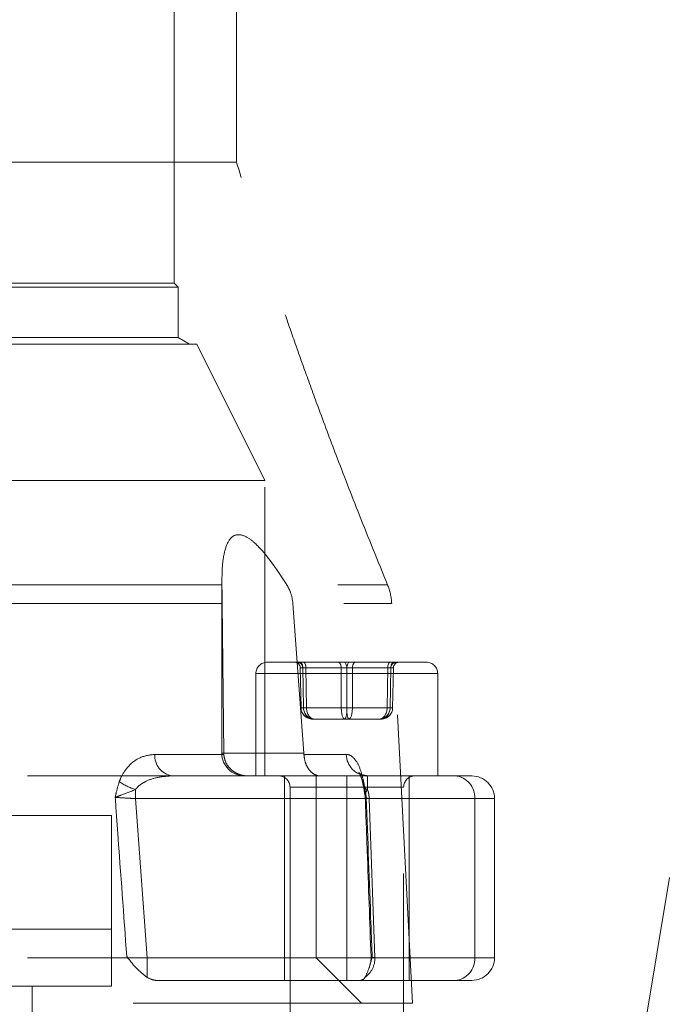
# Model space of a CAD drawing. Units: millimetres. Extents: x 80 to 8320, y 80 to 5860.
# Drawn here: x 2308 to 2365, y 1727 to 1813 of the extents above; entities that cross this region are included whole.
import ezdxf

# ---------------------------------------------------------------- set-up
doc = ezdxf.new("R2010")
doc.units = ezdxf.units.MM
doc.header["$LTSCALE"] = 20
doc.linetypes.add('HIDDEN', pattern=[1.905, 1.27, -0.635])

msp = doc.modelspace()

# ---------------------------------------------------------------- linework, layer by layer
at = {"color": 7, "linetype": 'HIDDEN', "lineweight": 18}
for p, q in [((2326.614, 1800.957), (2326.614, 1941.215)), ((2329.36, 1525.039), (2397.045, 1932.626)), ((2321.114, 1790.307), (2321.114, 1898.957)), ((2266.523, 1800.957), (2326.614, 1800.957)), ((2321.114, 1790.307), (2253.614, 1790.307)), ((2321.464, 1789.957), (2321.114, 1790.307)), ((2321.464, 1789.957), (2185.764, 1789.957)), ((2321.464, 1785.535), (2321.464, 1789.957)), ((2184.114, 1784.957), (2323.114, 1784.957)), ((2321.464, 1785.535), (2185.764, 1785.535)), ((2322.464, 1784.957), (2321.464, 1785.535)), ((2329.114, 1772.957), (2323.114, 1784.957)), ((2329.114, 1772.957), (2178.114, 1772.957)), ((2329.114, 1746.957), (2329.114, 1772.957)), ((2325.319, 1764.091), (2325.319, 1748.957)), ((2259.325, 1763.776), (2339.902, 1763.776)), ((2325.322, 1763.776), (2302.15, 1763.776)), ((2259.841, 1762.136), (2340.27, 1762.136)), ((2301.742, 1762.136), (2325.353, 1762.136)), ((2325.483, 1748.957), (2325.353, 1762.136)), ((2331.58, 1762.136), (2332.54, 1748.957)), ((2342.114, 1726.957), (2340.27, 1762.136)), ((2329.319, 1756.957), (2339.001, 1756.957)), ((2332.224, 1756.466), (2332.443, 1756.466)), ((2332.288, 1752.94), (2332.224, 1756.466)), ((2332.224, 1756.466), (2332.287, 1752.939)), ((2332.443, 1756.466), (2332.502, 1752.94)), ((2332.451, 1756.466), (2332.514, 1752.94)), ((2335.828, 1756.466), (2332.451, 1756.466)), ((2332.716, 1756.466), (2336.312, 1756.466)), ((2332.776, 1752.94), (2332.716, 1756.466)), ((2335.832, 1752.94), (2335.828, 1756.466)), ((2336.312, 1756.466), (2336.308, 1752.94)), ((2336.327, 1756.466), (2336.331, 1752.94)), ((2339.923, 1756.466), (2336.327, 1756.466)), ((2336.807, 1752.94), (2336.811, 1756.466)), ((2336.811, 1756.466), (2340.188, 1756.466)), ((2339.001, 1756.957), (2343.319, 1756.957)), ((2339.863, 1752.94), (2339.923, 1756.466)), ((2340.188, 1756.466), (2340.125, 1752.94)), ((2340.196, 1756.466), (2340.136, 1752.94)), ((2340.414, 1756.466), (2340.196, 1756.466)), ((2340.351, 1752.94), (2340.414, 1756.466)), ((2340.351, 1752.939), (2340.415, 1756.466)), ((2328.319, 1755.957), (2328.319, 1746.957)), ((2344.284, 1755.957), (2328.32, 1755.957)), ((2344.319, 1746.957), (2344.319, 1755.957)), ((2332.288, 1752.94), (2332.287, 1752.939)), ((2332.502, 1752.94), (2332.288, 1752.94)), ((2332.514, 1752.94), (2335.832, 1752.94)), ((2336.308, 1752.94), (2332.776, 1752.94)), ((2336.331, 1752.94), (2339.863, 1752.94)), ((2340.125, 1752.94), (2336.807, 1752.94)), ((2340.136, 1752.94), (2340.351, 1752.94)), ((2340.351, 1752.939), (2340.351, 1752.94)), ((2333.302, 1751.957), (2333.485, 1751.957)), ((2333.485, 1751.957), (2336.503, 1751.957)), ((2336.503, 1751.957), (2339.337, 1751.957)), ((2325.487, 1748.853), (2319.428, 1748.853)), ((2332.54, 1748.957), (2325.319, 1748.957)), ((2325.483, 1748.957), (2325.487, 1748.853)), ((2332.545, 1748.853), (2332.54, 1748.957)), ((2336.263, 1748.853), (2332.545, 1748.853)), ((2333.614, 1746.957), (2270.833, 1746.957)), ((2330.819, 1746.957), (2330.819, 1728.957)), ((2333.614, 1746.957), (2333.973, 1746.957)), ((2333.614, 1730.957), (2333.614, 1746.957)), ((2333.973, 1746.957), (2338.152, 1746.957)), ((2336.319, 1744.957), (2336.319, 1746.957)), ((2338.152, 1746.957), (2345.846, 1746.957)), ((2341.819, 1728.957), (2341.819, 1746.957)), ((2345.846, 1746.957), (2347.319, 1746.957)), ((2331.319, 1745.957), (2331.319, 1712.957)), ((2341.301, 1745.957), (2331.326, 1745.957)), ((2341.319, 1712.957), (2341.319, 1745.957)), ((2317.725, 1744.957), (2317.725, 1745.759)), ((2317.725, 1744.957), (2336.319, 1744.957)), ((2318.752, 1730.957), (2317.725, 1744.957)), ((2336.319, 1744.957), (2349.319, 1744.957)), ((2336.319, 1744.957), (2336.319, 1730.957)), ((2338.281, 1744.957), (2338.794, 1730.957)), ((2347.578, 1744.957), (2338.281, 1744.957)), ((2347.578, 1744.957), (2347.578, 1730.957)), ((2349.319, 1730.957), (2349.319, 1744.957)), ((2305.614, 1743.457), (2315.614, 1743.457)), ((2315.614, 1743.457), (2315.614, 1728.457)), ((2191.614, 1733.457), (2315.614, 1733.457)), ((2333.614, 1730.957), (2173.614, 1730.957)), ((2318.752, 1729.217), (2318.752, 1730.957)), ((2337.614, 1726.957), (2333.614, 1730.957)), ((2336.319, 1730.957), (2333.614, 1730.957)), ((2336.319, 1730.957), (2349.319, 1730.957)), ((2336.319, 1728.957), (2336.319, 1730.957)), ((2338.794, 1730.957), (2347.578, 1730.957)), ((2337.516, 1728.957), (2319.66, 1728.957)), ((2345.846, 1728.957), (2337.516, 1728.957)), ((2347.319, 1728.957), (2345.846, 1728.957)), ((2315.614, 1728.457), (2305.614, 1728.457)), ((2308.614, 1728.457), (2308.614, 1702.457)), ((2315.614, 1693.457), (2315.614, 1728.457)), ((2165.114, 1726.957), (2342.114, 1726.957))]:
    msp.add_line(p, q, dxfattribs=at)
at = {"color": 7, "linetype": 'HIDDEN', "lineweight": 18, "flags": 128}
for points in [[(2332.178, 1756.957), (2332.23, 1756.948), (2332.281, 1756.92), (2332.328, 1756.875), (2332.369, 1756.814), (2332.403, 1756.739), (2332.428, 1756.655), (2332.445, 1756.562), (2332.451, 1756.466)], [(2332.716, 1756.466), (2332.711, 1756.562), (2332.698, 1756.655), (2332.677, 1756.739), (2332.648, 1756.814), (2332.614, 1756.875), (2332.576, 1756.92), (2332.534, 1756.948), (2332.49, 1756.957)], [(2335.555, 1756.957), (2335.607, 1756.948), (2335.658, 1756.92), (2335.705, 1756.875), (2335.746, 1756.814), (2335.78, 1756.739), (2335.806, 1756.655), (2335.822, 1756.562), (2335.828, 1756.466)], [(2336.312, 1756.466), (2336.307, 1756.562), (2336.293, 1756.655), (2336.272, 1756.739), (2336.244, 1756.814), (2336.21, 1756.875), (2336.171, 1756.92), (2336.129, 1756.948), (2336.085, 1756.957)], [(2336.553, 1756.957), (2336.509, 1756.948), (2336.467, 1756.92), (2336.429, 1756.875), (2336.395, 1756.814), (2336.366, 1756.739), (2336.345, 1756.655), (2336.332, 1756.562), (2336.327, 1756.466)], [(2336.811, 1756.466), (2336.817, 1756.562), (2336.833, 1756.655), (2336.858, 1756.739), (2336.892, 1756.814), (2336.934, 1756.875), (2336.98, 1756.92), (2337.031, 1756.948), (2337.084, 1756.957)], [(2340.149, 1756.957), (2340.105, 1756.948), (2340.063, 1756.92), (2340.024, 1756.875), (2339.99, 1756.814), (2339.962, 1756.739), (2339.941, 1756.655), (2339.928, 1756.562), (2339.923, 1756.466)], [(2340.188, 1756.466), (2340.194, 1756.562), (2340.21, 1756.655), (2340.236, 1756.739), (2340.27, 1756.814), (2340.311, 1756.875), (2340.358, 1756.92), (2340.408, 1756.948), (2340.461, 1756.957)]]:
    msp.add_lwpolyline(points, dxfattribs=at)
at = {"color": 7, "linetype": 'HIDDEN', "lineweight": 18}
for centre, radius, start, end in [((2335.277, 1761.875), 5, 3, 22.34695), ((2329.319, 1755.957), 1, 90, 180), ((2331.725, 1756.458), 0.5, 0.95693, 89.95883), ((2331.943, 1756.458), 0.5, 0.95693, 89.95883), ((2340.695, 1756.458), 0.5, 90.04117, 179.04307), ((2340.914, 1756.458), 0.5, 90.04117, 179.04307), ((2343.319, 1755.957), 1, 0, 90), ((2332.396, 1757.166), 4.228, 268.52829, 271.6031), ((2332.639, 1758.794), 5.856, 268.66401, 271.33599), ((2336.081, 1775.737), 22.799, 269.37273, 270.62727), ((2336.557, 1775.737), 22.799, 269.37273, 270.62727), ((2340, 1758.794), 5.856, 268.66401, 271.33599), ((2340.243, 1757.166), 4.228, 268.3969, 271.47171), ((2321.199, 1748.714), 1.777, 175.53158, 261.36401), ((2327.319, 1748.957), 2, 180, 270), ((2338.204, 1748.898), 1.942, 181.34981, 268.48007), ((2330.319, 1745.957), 1, 0, 90), ((2342.319, 1745.957), 1, 90, 180), ((2345.701, 1745.082), 1.881, 356.18874, 85.59805), ((2347.319, 1744.957), 2, 0, 90), ((2318.942, 1750.074), 4.484, 233.80822, 254.25806), ((2338.284, 1746.259), 0.522, 157.92166, 253.45723), ((2335.943, 1744.957), 2, 1.84925, 8.66021), ((2336.014, 1744.961), 2.267, 359.91473, 20.62117), ((2336.726, 1730.909), 2.068, 305.09878, 1.33413), ((2336.456, 1730.957), 2, 344.93244, 2.01886), ((2345.701, 1730.832), 1.881, 274.40195, 3.81126), ((2347.319, 1730.957), 2, 270, 0)]:
    msp.add_arc(centre, radius, start, end, dxfattribs=at)
for centre, major_axis, ratio, start_param, end_param in [((2332.724, 1756.457), (0.5, -0.009), 0.009103, 2.149109, 3.196131), ((2332.942, 1756.457), (0.5, -0.008), 0.010994, 2.04073, 3.087752), ((2336.101, 1756.457), (0.5, -0.001), 0.020122, 1.101557, 2.148579), ((2336.538, 1756.457), (0.5, 0.001), 0.020122, 0.993014, 2.040035), ((2339.696, 1756.457), (0.5, 0.008), 0.010994, 0.053841, 1.100862), ((2339.915, 1756.457), (0.5, 0.009), 0.009103, 6.228647, 7.275669), ((2333.302, 1752.957), (1.014, 0), 0.986024, 3.159046, 4.712389), ((2333.485, 1752.957), (0, 1), 0.982887, 1.58825, 3.141593), ((2333.302, 1752.957), (0, 1), 0.788006, 1.58825, 3.141593), ((2333.485, 1752.957), (0, 1), 0.70979, 1.58825, 3.141593), ((2336.136, 1752.957), (0, 1), 0.304384, 1.58825, 3.141593), ((2336.136, 1752.957), (0, 1), 0.194881, 3.141593, 4.694936), ((2336.503, 1752.957), (0, 1), 0.194881, 1.58825, 3.141593), ((2336.503, 1752.957), (0, 1), 0.304384, 3.141593, 4.694936), ((2339.153, 1752.957), (0, 1), 0.982887, 3.141593, 4.694936), ((2339.153, 1752.957), (0, 1), 0.70979, 3.141593, 4.694936), ((2339.337, 1752.957), (0, 1), 0.788006, 3.141593, 4.694936), ((2339.337, 1752.957), (1.014, 0), 0.986024, 4.712389, 6.265732)]:
    msp.add_ellipse(centre, major_axis=major_axis, ratio=ratio, start_param=start_param, end_param=end_param, dxfattribs=at)
for points, knots in [([(2339.902, 1763.776), (2339.063, 1765.836), (2337.522, 1769.623), (2335.495, 1774.848), (2333.9, 1779.097), (2332.707, 1782.377), (2331.695, 1785.227), (2330.664, 1788.199), (2329.443, 1791.841), (2328.05, 1796.163), (2327.114, 1799.286), (2326.614, 1800.957)], [0, 0, 0, 0, 0.169052, 0.310731, 0.42549, 0.513657, 0.575798, 0.655174, 0.752483, 0.867505, 1, 1, 1, 1]), ([(2331.033, 1763.776), (2330.433, 1764.692), (2329.496, 1766.123), (2328.18, 1767.544), (2327.226, 1768.181), (2326.491, 1768.222), (2325.885, 1767.711), (2325.515, 1766.684), (2325.336, 1765.387), (2325.331, 1764.488), (2325.329, 1764.091)], [0, 0, 0, 0, 0.229479, 0.358411, 0.456633, 0.555695, 0.63931, 0.775688, 0.900978, 1, 1, 1, 1]), ([(2325.322, 1763.776), (2325.33, 1763.455), (2325.343, 1762.943), (2325.35, 1762.356), (2325.353, 1762.136)], [0, 0, 0, 0, 0.6269538, 1, 1, 1, 1]), ([(2331.58, 1762.136), (2331.52, 1762.505), (2331.425, 1763.092), (2331.139, 1763.59), (2331.033, 1763.776)], [0, 0, 0, 0, 0.6263741, 1, 1, 1, 1]), ([(2319.428, 1748.853), (2318.991, 1748.797), (2318.155, 1748.692), (2317.115, 1747.915), (2316.532, 1747.082), (2316.34, 1746.577), (2316.294, 1746.456)], [0, 0, 0, 0, 0.355853, 0.681871, 0.923988, 1, 1, 1, 1]), ([(2325.487, 1748.853), (2325.52, 1748.641), (2325.585, 1748.217), (2325.942, 1747.664), (2326.454, 1747.235), (2327.039, 1747.004), (2327.445, 1746.957), (2327.618, 1746.957), (2327.621, 1746.957)], [0, 0, 0, 0, 0.201316, 0.402378, 0.610298, 0.833614, 0.996749, 1, 1, 1, 1]), ([(2332.545, 1748.853), (2332.568, 1748.641), (2332.613, 1748.217), (2332.858, 1747.664), (2333.205, 1747.235), (2333.594, 1747.004), (2333.859, 1746.957), (2333.971, 1746.957), (2333.973, 1746.957)], [0, 0, 0, 0, 0.201316, 0.402378, 0.610298, 0.833614, 0.996749, 1, 1, 1, 1]), ([(2337.8, 1746.456), (2337.706, 1746.835), (2337.497, 1747.684), (2337.018, 1748.508), (2336.582, 1748.829), (2336.318, 1748.848), (2336.263, 1748.853)], [0, 0, 0, 0, 0.249766, 0.5596966, 0.9067613, 1, 1, 1, 1]), ([(2317.725, 1745.759), (2317.773, 1745.82), (2317.99, 1746.096), (2318.618, 1746.511), (2319.662, 1746.881), (2320.49, 1746.931), (2320.933, 1746.957)], [0, 0, 0, 0, 0.062253, 0.282804, 0.616326, 1, 1, 1, 1]), ([(2338.089, 1746.987), (2337.951, 1746.997), (2337.643, 1747.02), (2337.387, 1747.232), (2337.376, 1747.272), (2337.512, 1747.032), (2337.662, 1746.639), (2337.735, 1746.263), (2337.757, 1746.147)], [0, 0, 0, 0, 0.161291, 0.3595, 0.548314, 0.730766, 0.916688, 1, 1, 1, 1]), ([(2338.152, 1746.957), (2338.149, 1746.914), (2338.143, 1746.844), (2338.126, 1746.416), (2338.133, 1745.951), (2338.135, 1745.759)], [0, 0, 0, 0, 0.472232, 0.782412, 1, 1, 1, 1]), ([(2316.294, 1746.456), (2316.194, 1746.123), (2316.076, 1745.732), (2315.973, 1745.261), (2315.946, 1745.133), (2315.932, 1745.066), (2315.931, 1745.062)], [0, 0, 0, 0, 0.7303985, 0.8599693, 0.9916652, 1, 1, 1, 1]), ([(2337.738, 1746.277), (2337.76, 1746.172), (2337.825, 1745.855), (2337.878, 1745.502), (2337.914, 1745.267)], [0, 0, 0, 0, 0.33219, 1, 1, 1, 1]), ([(2338.03, 1745.062), (2338.029, 1745.066), (2338.02, 1745.133), (2338.001, 1745.261), (2337.932, 1745.732), (2337.86, 1746.123), (2337.8, 1746.456)], [0, 0, 0, 0, 0.008335, 0.140031, 0.269601, 1, 1, 1, 1]), ([(2315.931, 1745.062), (2315.933, 1745.063), (2316.013, 1745.096), (2316.175, 1745.159), (2316.73, 1745.362), (2317.277, 1745.58), (2317.725, 1745.759)], [0, 0, 0, 0, 0.005164, 0.16706, 0.318279, 1, 1, 1, 1]), ([(2315.931, 1745.062), (2316.006, 1744.031), (2316.344, 1739.365), (2316.681, 1734.698), (2316.944, 1731.062)], [0, 0, 0, 0, 0.220828, 1, 1, 1, 1]), ([(2315.931, 1745.062), (2316.035, 1745.056), (2316.347, 1745.038), (2316.961, 1745.002), (2317.484, 1744.971), (2317.725, 1744.957)], [0, 0, 0, 0, 0.21174, 0.635989, 1, 1, 1, 1]), ([(2338.135, 1745.759), (2338.017, 1745.58), (2337.872, 1745.362), (2337.949, 1745.159), (2337.997, 1745.096), (2338.029, 1745.063), (2338.03, 1745.062)], [0, 0, 0, 0, 0.681721, 0.83294, 0.994836, 1, 1, 1, 1]), ([(2338.281, 1744.957), (2338.147, 1744.977), (2337.9, 1745.012), (2337.937, 1745.046), (2338.018, 1745.06), (2338.03, 1745.062)], [0, 0, 0, 0, 0.498647, 0.925043, 1, 1, 1, 1]), ([(2337.938, 1745.028), (2337.997, 1743.474), (2338.173, 1738.808), (2338.338, 1734.141), (2338.449, 1731.028)], [0, 0, 0, 0, 0.333164, 1, 1, 1, 1]), ([(2338.549, 1731.062), (2338.513, 1732.023), (2338.341, 1736.689), (2338.167, 1741.356), (2338.03, 1745.062)], [0, 0, 0, 0, 0.205881, 1, 1, 1, 1]), ([(2316.944, 1731.062), (2316.946, 1731.06), (2317.228, 1730.71), (2317.78, 1729.973), (2318.426, 1729.47), (2318.752, 1729.217)], [0, 0, 0, 0, 0.003142, 0.497001, 1, 1, 1, 1]), ([(2337.915, 1729.217), (2338.047, 1729.488), (2338.27, 1729.945), (2338.448, 1730.663), (2338.531, 1730.99), (2338.548, 1731.06), (2338.549, 1731.062)], [0, 0, 0, 0, 0.533039, 0.901551, 0.996858, 1, 1, 1, 1]), ([(2338.549, 1731.062), (2338.535, 1731.06), (2338.451, 1731.046), (2338.412, 1731.012), (2338.66, 1730.977), (2338.794, 1730.957)], [0, 0, 0, 0, 0.079191, 0.501376, 1, 1, 1, 1]), ([(2318.752, 1729.217), (2318.978, 1729.111), (2319.279, 1728.971), (2319.584, 1728.96), (2319.66, 1728.957)], [0, 0, 0, 0, 0.749507, 1, 1, 1, 1]), ([(2337.516, 1728.957), (2337.621, 1728.981), (2337.763, 1729.013), (2337.884, 1729.174), (2337.915, 1729.217)], [0, 0, 0, 0, 0.736949, 1, 1, 1, 1])]:
    msp.add_open_spline(points, degree=3, knots=knots, dxfattribs=at)

doc.saveas('drawing.dxf')
